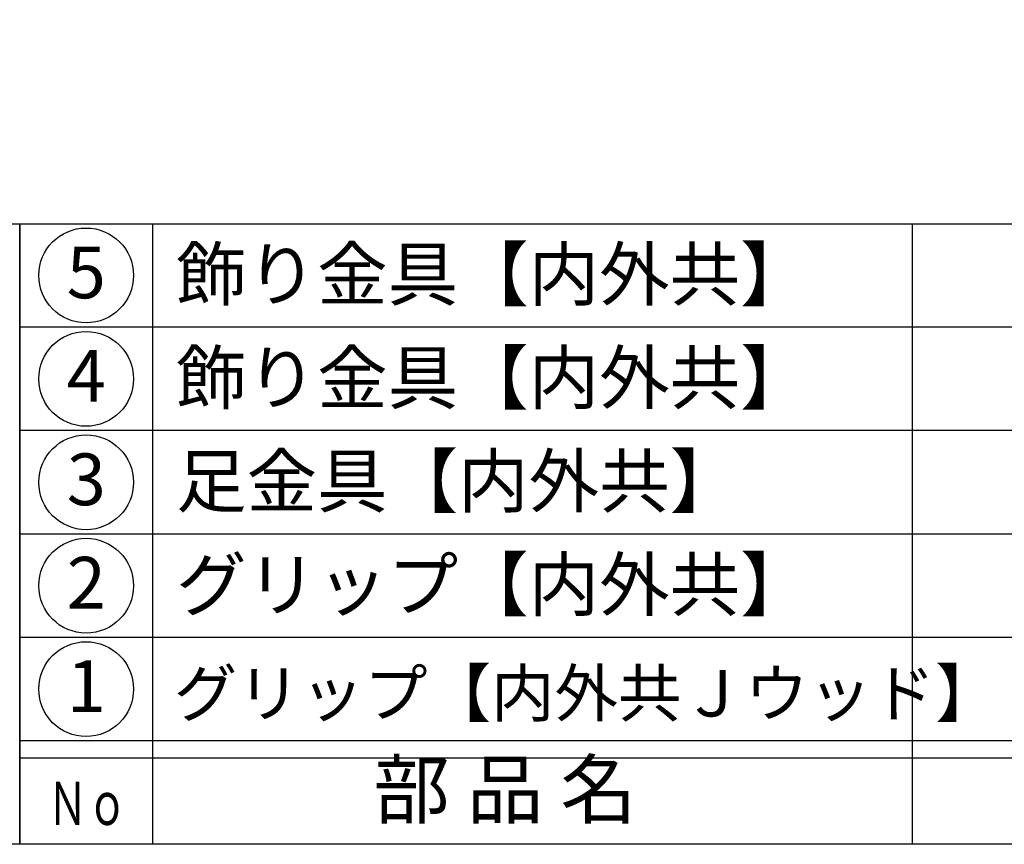
# Model space of a CAD drawing. Units: inches. Extents: x -249 to 558, y 36 to 596.
# Drawn here: x -220 to -163, y 36 to 84 of the extents above; entities that cross this region are included whole.
import ezdxf
from ezdxf.enums import TextEntityAlignment as Align

# ---------------------------------------------------------------- set-up
doc = ezdxf.new("R2010")
doc.units = ezdxf.units.IN
doc.header["$MEASUREMENT"] = 0
for name, color, linetype in [('図枠', 7, 'Continuous'), ('図枠-文字', 4, 'Continuous'), ('図枠-細線', 251, 'Continuous'), ('図枠-部品名称', 253, 'Continuous'), ('図枠-ﾏｰｸ', 251, 'Continuous')]:
    doc.layers.add(name, color=color, linetype=linetype)
doc.styles.add('STD', font='TXT.shx', dxfattribs={"bigfont": 'bigfont.shx'})

# ---------------------------------------------------------------- blocks, each defined once
blk = doc.blocks.new('A$C38B54F69')
at = {"layer": '図枠'}
blk.add_lwpolyline([(-0.331, 36.592), (28.669, 36.592), (28.669, 0.592), (-0.331, 0.592)], close=True, dxfattribs=at)
blk = doc.blocks.new('A$C337F4ABC')
for p, q in [((7.202, 36.808), (7.202, 0.808)), ((51.29, 36.808), (51.29, 0.808)), ((198.986, 6.808), (-0.514, 6.808))]:
    blk.add_line(p, q)
for centre in [(3.344, 33.808), (3.344, 27.808), (3.344, 21.808), (3.344, 15.808), (3.344, 9.808)]:
    blk.add_circle(centre, 2.75)
at = {"layer": '図枠'}
blk.add_lwpolyline([(-0.514, 36.808), (198.986, 36.808), (198.986, 0.808), (-0.514, 0.808)], close=True, dxfattribs=at)
at = {"layer": '図枠-細線'}
for p, q in [((198.986, 30.808), (-0.514, 30.808)), ((198.986, 24.808), (-0.514, 24.808)), ((198.986, 18.808), (-0.514, 18.808)), ((198.986, 12.808), (-0.514, 12.808)), ((198.986, 5.808), (-0.514, 5.808))]:
    blk.add_line(p, q, dxfattribs=at)
at = {"layer": '図枠-文字', "style": 'STD'}
blk.add_text('部 品 名', height=3.25, dxfattribs=at).set_placement((27.658, 3.564), align=Align.MIDDLE)
at = {"layer": '図枠-文字', "color": 4, "style": 'STD', "width": 0.950181}
blk.add_text('Ｎｏ', height=2.5, dxfattribs=at).set_placement((1.119, 1.929), (5.711, 1.929), align=Align.FIT)

msp = doc.modelspace()

# ---------------------------------------------------------------- linework, layer by layer
at = {"layer": '図枠'}
msp.add_lwpolyline([(-249.118, 596.287), (557.882, 596.287), (557.882, 36.287), (-249.118, 36.287)], close=True, dxfattribs=at)

# ---------------------------------------------------------------- block references
msp.add_blockref('A$C337F4ABC', (-219.605, 35.479), dxfattribs=at)
at = {"layer": '図枠-ﾏｰｸ'}
msp.add_blockref('A$C38B54F69', (-248.787, 35.695), dxfattribs=at)

# ---------------------------------------------------------------- texts
at = {"layer": '図枠-部品名称', "style": 'STD'}
for s, p in [('5', (-216.253, 69.071)), ('4', (-216.253, 63.071)), ('3', (-216.253, 57.071)), ('2', (-216.253, 51.071)), ('1', (-216.253, 45.071))]:
    msp.add_text(s, height=3, dxfattribs=at).set_placement(p, align=Align.MIDDLE)
for s, height, p in [('飾り金具【内外共】', 3, (-211.043, 69.355)), ('飾り金具【内外共】', 3, (-211.043, 63.355)), ('足金具【内外共】', 3, (-211.043, 57.355)), ('グリップ【内外共】', 3, (-211.043, 51.355)), ('グリップ【内外共Ｊウッド】', 2.7, (-211.179, 45.048))]:
    msp.add_text(s, height=height, dxfattribs=at).set_placement(p, align=Align.MIDDLE_LEFT)

doc.saveas('drawing.dxf')
